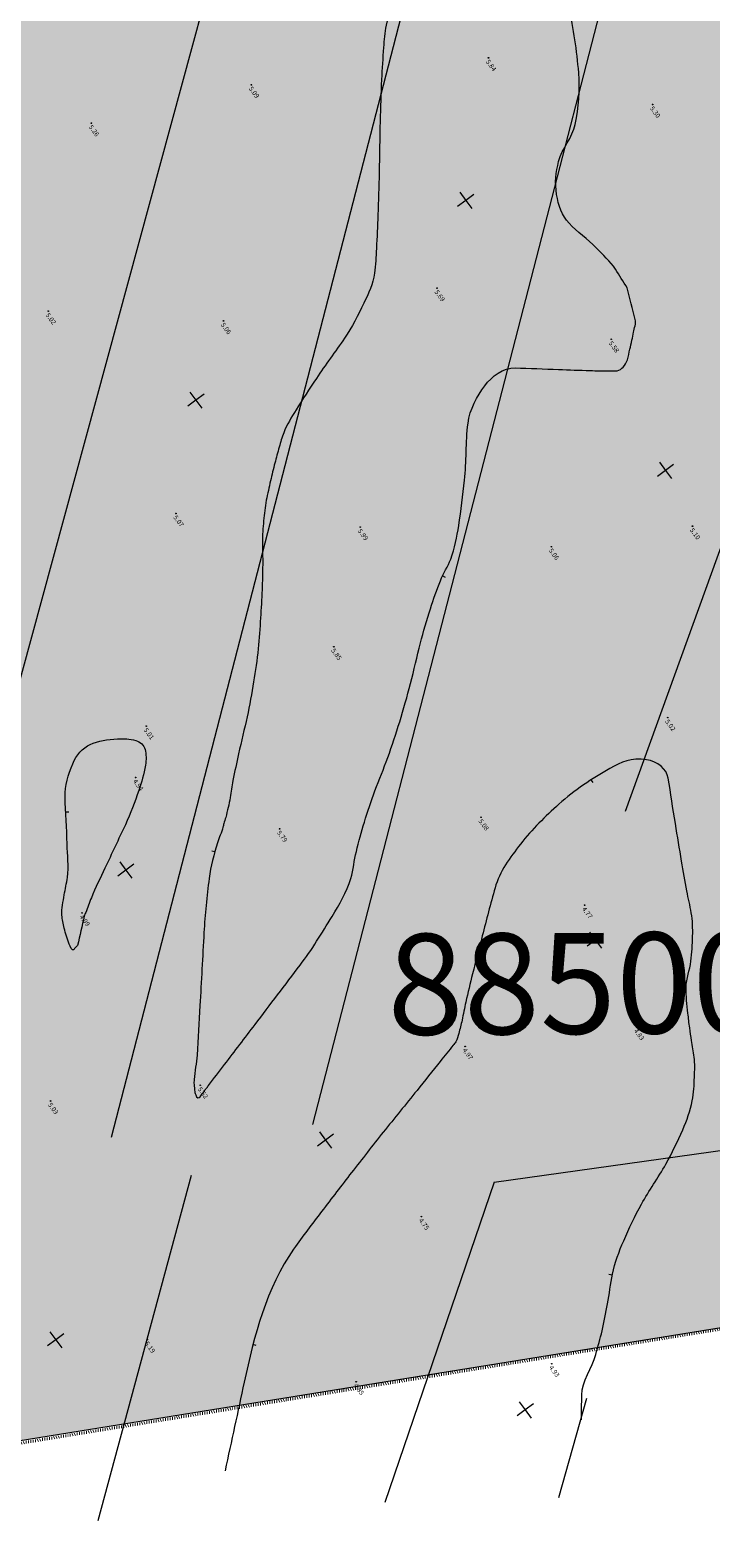
# Model space of a CAD drawing. Units: metres. Extents: x 6 to 829800, y 388109 to 792149.
# Drawn here: x 415211 to 415313, y 395847 to 396072 of the extents above; entities that cross this region are included whole.
import ezdxf
from ezdxf.enums import TextEntityAlignment as Align

# ---------------------------------------------------------------- set-up
doc = ezdxf.new("R2010")
doc.units = ezdxf.units.M
doc.header["$MEASUREMENT"] = 0
doc.linetypes.add('( Dot )', pattern=[0.25, 0, -0.25])
doc.linetypes.add('0', pattern=[0.2, 0.1, 0.1])
doc.layers.add('AUGSTUMI', color=250, linetype='0')
for name, color, linetype, lineweight in [('Level 25', 7, 'CONTINUOUS', 0), ('Level 39', 7, 'CONTINUOUS', 0), ('Level 59', 7, 'CONTINUOUS', 0), ('lk_virsz', 212, 'CONTINUOUS', 0), ('plansete', 7, 'CONTINUOUS', 0), ('reljefs', 254, 'CONTINUOUS', 0), ('rob_topo', 138, 'CONTINUOUS', 0)]:
    doc.layers.add(name, color=color, linetype=linetype, lineweight=lineweight)
doc.styles.add('Style-CHAR_FAST_FONT', font='CHAR_FAST_FONT.shx')
doc.styles.add('Style-font000', font='font000.shx')
doc.styles.add('Style-romlatsw', font='ARIAL.TTF', dxfattribs={"height": 1})
doc.linetypes.add('dren_kan_lin', pattern='A,7.5,-0.8,["DR",Style-font000,S=0.805002,R=0,X=-0.614,Y=-0.368],-0.8,7.5', length=16.6)

# ---------------------------------------------------------------- blocks, each defined once
blk = doc.blocks.new('PKT')
at = {"layer": 'AUGSTUMI', "color": 254, "linetype": 'Continuous', "lineweight": 13}
blk.add_circle((0, 0), 0.05, dxfattribs=at)
blk = doc.blocks.new('KRUSTS')
at = {"layer": 'plansete', "color": 7, "linetype": 'Continuous', "lineweight": 0}
for p, q in [((-1.5, 0), (0, 0)), ((0, 1.5), (0, 0)), ((0, 0), (0, -1.5)), ((0, 0), (1.5, 0))]:
    blk.add_line(p, q, dxfattribs=at)

msp = doc.modelspace()

# ---------------------------------------------------------------- hatches: boundary and pattern name
at = {"layer": 'Level 39', "lineweight": 15}
h = msp.add_hatch(color=40, dxfattribs=at)
h.paths.add_polyline_path([(414862.71641, 395883.08442), (415123.33701, 395847.91307), (415531.44493, 395913.51835), (415538.92945, 395998.78763), (415616.40384, 396199.93444), (415624.69254, 396229.21433), (415174.10184, 396239.33815), (414967.46781, 396246.10375), (414903.32839, 396248.20366), (414821.2899, 396250.8897), (414829.20345, 396227.3669), (414834.76379, 396206.73421), (414832.89352, 396185.20478), (414830.4168, 396166.68144), (414839.90457, 396119.60285), (414842.12551, 396097.6492), (414839.22637, 396089.17312), (414845.33662, 396078.73136), (414852.45547, 396074.21676), (414854.90967, 396057.97715), (414853.89231, 396045.49812), (414848.39828, 396031.75211), (414850.09539, 396019.65496), (414857.91118, 396008.31082), (414866.70727, 395983.95204), (414870.56233, 395964.54914), (414868.08787, 395948.34903), (414859.79735, 395922.61482), (414861.39621, 395905.65999), (414861.98634, 395886.11968)])
edge = h.paths.add_edge_path(flags=17)
edge.add_line((415616.40384, 396199.93444), (415624.69254, 396229.21433))
edge.add_line((415616.40384, 396199.93444), (415624.69254, 396229.21433))

# ---------------------------------------------------------------- linework, layer by layer
at = {"layer": 'Level 25', "color": 132, "linetype": 'ByBlock', "lineweight": 13}
msp.add_line((415531.44493, 395913.51835), (415123.33701, 395847.91307), dxfattribs=at)
at = {"layer": 'lk_virsz', "color": 34, "linetype": 'dren_kan_lin', "lineweight": 0}
for p, q in [((415235.41119, 395901.33307), (415221.49708, 395849.90516)), ((415280.52395, 395900.29466), (415264.24287, 395852.60753)), ((415294.30886, 395868.09653), (415290.10218, 395853.32738))]:
    msp.add_line(p, q, dxfattribs=at)
at = {"layer": 'lk_virsz', "color": 34, "linetype": 'dren_kan_lin', "lineweight": 0, "flags": 128}
for points in [[(415253.51747, 395908.90742), (415305.2846, 396109.19483), (415335.0926, 396224.19395)], [(415158.195, 395907.01058), (415196.33519, 396043.35547), (415214.00543, 396113.23814), (415245.13642, 396104.66396), (415192.48727, 395911.36)], [(415245.13642, 396104.66396), (415272.63357, 396097.01726), (415223.47234, 395906.96486)], [(415300.12622, 395955.53098), (415322.15491, 396016.44844), (415337.79616, 396058.30317), (415403.58553, 396047.24898), (415451.25276, 396038.0536), (415528.45068, 396026.06596)], [(415280.52395, 395900.29466), (415352.19674, 395910.34159), (415403.88526, 395917.25179), (415514.39689, 395902.65693)]]:
    msp.add_lwpolyline(points, dxfattribs=at)
at = {"layer": 'reljefs', "color": 252, "linetype": 'Continuous', "lineweight": 0}
for p, q in [((415273.3082, 395990.34883), (415272.85857, 395990.56755)), ((415295.26881, 395959.79232), (415294.99729, 395960.21217)), ((415217.20596, 395955.41226), (415216.70661, 395955.38664)), ((415238.46988, 395949.65382), (415238.9514, 395949.51916)), ((415297.63903, 395886.6354), (415298.12921, 395886.53678)), ((415245.10134, 395876.01401), (415244.6175, 395876.14009))]:
    msp.add_line(p, q, dxfattribs=at)
for points, knots in [([(415300.34571, 396033.42919), (415300.74965, 396031.86805), (415301.15358, 396030.3069), (415301.55752, 396028.74576), (415301.71931, 396028.1205), (415301.39995, 396027.46338), (415301.28246, 396026.82783), (415301.21064, 396026.4393), (415301.1441, 396026.05041), (415301.06323, 396025.66382), (415300.96753, 396025.20633), (415300.86362, 396024.75107), (415300.76231, 396024.29477), (415300.64522, 396023.76744), (415300.52085, 396023.24951), (415300.37969, 396022.72066), (415300.27203, 396022.31735), (415300.00928, 396021.96871), (415299.74817, 396021.65885), (415299.52882, 396021.39856), (415299.21932, 396021.14279), (415298.86776, 396021.10934), (415298.485, 396021.07292), (415298.11523, 396021.06508), (415297.73845, 396021.07212), (415296.76701, 396021.09028), (415295.79644, 396021.10017), (415294.82581, 396021.13098), (415293.26035, 396021.18068), (415291.69507, 396021.23406), (415290.12983, 396021.28593), (415287.96972, 396021.35752), (415285.81578, 396021.46797), (415283.65051, 396021.53696), (415281.90564, 396021.59255), (415280.17041, 396020.24012), (415279.15609, 396018.87176), (415277.96814, 396017.26919), (415276.90159, 396015.37397), (415276.64654, 396013.29034), (415276.29172, 396010.39154), (415276.43741, 396007.60992), (415276.12189, 396004.7927), (415275.87009, 396002.54444), (415275.61035, 396000.29976), (415275.26268, 395998.05286), (415275.00053, 395996.35867), (415274.6482, 395994.68686), (415274.06892, 395993.07082), (415273.66547, 395991.94529), (415272.97006, 395990.95517), (415272.54062, 395989.84659), (415272.00761, 395988.47068), (415271.4766, 395987.09277), (415271.03439, 395985.68207), (415270.50355, 395983.98862), (415269.99723, 395982.29274), (415269.55025, 395980.57728), (415269.02733, 395978.57036), (415268.61648, 395976.53732), (415268.08819, 395974.53221), (415267.58634, 395972.62743), (415267.04774, 395970.73424), (415266.47046, 395968.84984), (415265.92255, 395967.06134), (415265.33046, 395965.28928), (415264.69704, 395963.53017), (415264.09619, 395961.86152), (415263.37419, 395960.23994), (415262.76793, 395958.57319), (415262.20823, 395957.03444), (415261.69081, 395955.48296), (415261.20593, 395953.91758), (415260.7601, 395952.47826), (415260.39177, 395951.0184), (415260.01103, 395949.56333), (415259.66222, 395948.23029), (415259.58862, 395946.84377), (415259.18323, 395945.51045), (415258.56586, 395943.48001), (415257.50102, 395941.65509), (415256.39239, 395939.86304), (415254.86782, 395937.39862), (415253.38549, 395934.92039), (415251.63853, 395932.6211), (415249.4002, 395929.67507), (415247.16174, 395926.72926), (415244.92165, 395923.78464), (415243.40757, 395921.79437), (415241.8935, 395919.80409), (415240.37938, 395917.81385), (415239.5913, 395916.77796), (415238.8024, 395915.7427), (415238.01174, 395914.70875), (415237.94947, 395914.62732), (415237.88188, 395914.55008), (415237.81873, 395914.46934), (415237.72577, 395914.35048), (415237.63322, 395914.23129), (415237.5419, 395914.11116), (415237.42127, 395913.95248), (415237.3014, 395913.79319), (415237.18124, 395913.63422), (415237.03187, 395913.43663), (415236.88551, 395913.23631), (415236.73676, 395913.03853), (415236.66137, 395912.93829), (415236.55644, 395912.86069), (415236.39243, 395912.88578), (415236.2273, 395912.91103), (415236.19672, 395913.06093), (415236.14824, 395913.17597), (415236.08195, 395913.33329), (415236.003, 395913.49217), (415235.97624, 395913.66523), (415235.94098, 395913.89322), (415235.9122, 395914.11594), (415235.88704, 395914.34261), (415235.86876, 395914.50721), (415235.84965, 395914.67093), (415235.83809, 395914.83632), (415235.82, 395915.09509), (415235.83069, 395915.35413), (415235.85245, 395915.61243), (415235.95423, 395916.82053), (415236.2075, 395918.00971), (415236.27987, 395919.21767), (415236.42718, 395921.67668), (415236.57056, 395924.13604), (415236.70974, 395926.59561), (415236.91513, 395930.22528), (415237.10927, 395933.85527), (415237.3136, 395937.48522), (415237.46518, 395940.17807), (415237.72876, 395942.85545), (415238.08801, 395945.53885), (415238.32988, 395947.34551), (415238.81458, 395949.09872), (415239.33571, 395950.84134), (415239.56879, 395951.62075), (415239.9313, 395952.3563), (415240.14848, 395953.13815), (415240.19872, 395953.31901), (415240.22681, 395953.50603), (415240.27658, 395953.68699), (415240.36249, 395953.99929), (415240.47744, 395954.3037), (415240.55933, 395954.6176), (415240.81413, 395955.5942), (415241.03517, 395956.57839), (415241.21927, 395957.57075), (415241.37444, 395958.40719), (415241.46395, 395959.25413), (415241.62865, 395960.08824), (415241.8932, 395961.42802), (415242.17527, 395962.76422), (415242.46978, 395964.09777), (415242.87571, 395965.93588), (415243.34164, 395967.75962), (415243.74265, 395969.59932), (415244.11853, 395971.32374), (415244.42598, 395973.06021), (415244.7124, 395974.80276), (415244.98028, 395976.4325), (415245.2185, 395978.06443), (415245.37903, 395979.70807), (415245.5289, 395981.24252), (415245.64566, 395982.77735), (415245.74254, 395984.31527), (415245.83033, 395985.70866), (415245.91099, 395987.10134), (415245.97078, 395988.49625), (415246.02441, 395989.74748), (415246.04686, 395990.99917), (415246.06374, 395992.25102), (415246.0787, 395993.36051), (415246.00981, 395994.46914), (415246.02142, 395995.57957), (415246.03255, 395996.64459), (415246.10455, 395997.70516), (415246.20163, 395998.76719), (415246.29507, 395999.78948), (415246.40918, 396000.80683), (415246.60437, 396001.8139), (415246.79315, 396002.7879), (415247.00338, 396003.75476), (415247.22964, 396004.71969), (415247.43682, 396005.60324), (415247.64523, 396006.48565), (415247.86945, 396007.36504), (415248.07319, 396008.1641), (415248.30138, 396008.95563), (415248.52379, 396009.74994), (415248.72409, 396010.46531), (415248.92309, 396011.177), (415249.19266, 396011.87441), (415249.6616, 396013.08758), (415250.35121, 396014.18521), (415251.0362, 396015.28214), (415252.02239, 396016.86139), (415253.02222, 396018.42652), (415254.05439, 396019.97313), (415255.40495, 396021.99683), (415256.8904, 396023.92373), (415258.24723, 396025.94739), (415259.35497, 396027.59953), (415260.25198, 396029.36331), (415261.13588, 396031.15918), (415261.83648, 396032.58261), (415262.52996, 396034.0318), (415262.72034, 396035.6085), (415262.86937, 396036.84284), (415262.94124, 396038.06396), (415263.00059, 396039.29534), (415263.08094, 396040.96247), (415263.17585, 396042.62802), (415263.23221, 396044.29587), (415263.30333, 396046.4005), (415263.36617, 396048.50499), (415263.41519, 396050.61008), (415263.47438, 396053.15245), (415263.49193, 396055.69545), (415263.54952, 396058.23797), (415263.59634, 396060.30482), (415263.67912, 396062.37001), (415263.76559, 396064.43597), (415263.8322, 396066.02743), (415263.95794, 396067.61391), (415264.06338, 396069.20408), (415264.13754, 396070.32237), (415264.20169, 396071.42188), (415264.44291, 396072.54229), (415264.83185, 396074.34882), (415265.90654, 396075.8574), (415266.93341, 396077.35299), (415268.40967, 396079.50313), (415269.95841, 396081.55702), (415271.53487, 396083.63618), (415273.61115, 396086.37453), (415275.86126, 396089.01648), (415278.24731, 396091.39187), (415279.57891, 396092.71751), (415281.55874, 396093.13124), (415283.84679, 396092.58035), (415286.64649, 396091.90628), (415287.59656, 396089.38843), (415288.33332, 396087.20164), (415289.63902, 396083.32617), (415290.90625, 396079.381), (415291.70689, 396075.25574), (415292.34614, 396071.96202), (415292.85867, 396068.7839), (415293.13307, 396065.44789), (415293.34591, 396062.86031), (415293.11034, 396060.31354), (415292.61187, 396057.7781), (415292.2191, 396055.78024), (415290.65273, 396054.24588), (415290.14329, 396052.24637), (415289.73008, 396050.62456), (415289.54776, 396049.10316), (415289.83813, 396047.34257), (415290.11367, 396045.67196), (415290.6484, 396044.18629), (415291.69641, 396043.06672), (415292.91693, 396041.76286), (415294.46978, 396040.73011), (415295.7181, 396039.41881), (415296.71052, 396038.37634), (415297.83584, 396037.4247), (415298.60121, 396036.2063), (415299.18271, 396035.2806), (415299.76421, 396034.35489), (415300.34571, 396033.42919)], [0, 0, 0, 0, 0.011804245, 0.011804245, 0.011804245, 0.016532016, 0.016532016, 0.016532016, 0.019422223, 0.019422223, 0.019422223, 0.022842568, 0.022842568, 0.022842568, 0.026795335, 0.026795335, 0.026795335, 0.029809838, 0.029809838, 0.029809838, 0.032342218, 0.032342218, 0.032342218, 0.035099306, 0.035099306, 0.035099306, 0.042207819, 0.042207819, 0.042207819, 0.053672585, 0.053672585, 0.053672585, 0.069494447, 0.069494447, 0.069494447, 0.082244417, 0.082244417, 0.082244417, 0.097176793, 0.097176793, 0.097176793, 0.117951142, 0.117951142, 0.117951142, 0.13452994, 0.13452994, 0.13452994, 0.147030586, 0.147030586, 0.147030586, 0.155737044, 0.155737044, 0.155737044, 0.166542986, 0.166542986, 0.166542986, 0.179514808, 0.179514808, 0.179514808, 0.194690507, 0.194690507, 0.194690507, 0.209106861, 0.209106861, 0.209106861, 0.222789543, 0.222789543, 0.222789543, 0.23576858, 0.23576858, 0.23576858, 0.247750944, 0.247750944, 0.247750944, 0.258768426, 0.258768426, 0.258768426, 0.268861936, 0.268861936, 0.268861936, 0.284232846, 0.284232846, 0.284232846, 0.305370816, 0.305370816, 0.305370816, 0.332454495, 0.332454495, 0.332454495, 0.350760311, 0.350760311, 0.350760311, 0.360288274, 0.360288274, 0.360288274, 0.361038668, 0.361038668, 0.361038668, 0.362143264, 0.362143264, 0.362143264, 0.363602302, 0.363602302, 0.363602302, 0.365415879, 0.365415879, 0.365415879, 0.366335036, 0.366335036, 0.366335036, 0.367260455, 0.367260455, 0.367260455, 0.368525923, 0.368525923, 0.368525923, 0.370193031, 0.370193031, 0.370193031, 0.371403642, 0.371403642, 0.371403642, 0.373297732, 0.373297732, 0.373297732, 0.382156389, 0.382156389, 0.382156389, 0.400189621, 0.400189621, 0.400189621, 0.426801888, 0.426801888, 0.426801888, 0.446543966, 0.446543966, 0.446543966, 0.459835794, 0.459835794, 0.459835794, 0.465780739, 0.465780739, 0.465780739, 0.467155951, 0.467155951, 0.467155951, 0.46952919, 0.46952919, 0.46952919, 0.476912825, 0.476912825, 0.476912825, 0.48313639, 0.48313639, 0.48313639, 0.493132886, 0.493132886, 0.493132886, 0.506911693, 0.506911693, 0.506911693, 0.519827068, 0.519827068, 0.519827068, 0.531906421, 0.531906421, 0.531906421, 0.543183258, 0.543183258, 0.543183258, 0.553400348, 0.553400348, 0.553400348, 0.562565057, 0.562565057, 0.562565057, 0.570687618, 0.570687618, 0.570687618, 0.578478084, 0.578478084, 0.578478084, 0.585976944, 0.585976944, 0.585976944, 0.59322957, 0.59322957, 0.59322957, 0.599870519, 0.599870519, 0.599870519, 0.605904922, 0.605904922, 0.605904922, 0.611339633, 0.611339633, 0.611339633, 0.620793535, 0.620793535, 0.620793535, 0.634404443, 0.634404443, 0.634404443, 0.652213925, 0.652213925, 0.652213925, 0.666753778, 0.666753778, 0.666753778, 0.678278289, 0.678278289, 0.678278289, 0.687300412, 0.687300412, 0.687300412, 0.699515144, 0.699515144, 0.699515144, 0.714928744, 0.714928744, 0.714928744, 0.733544243, 0.733544243, 0.733544243, 0.748677, 0.748677, 0.748677, 0.760334197, 0.760334197, 0.760334197, 0.768532155, 0.768532155, 0.768532155, 0.781750379, 0.781750379, 0.781750379, 0.80075352, 0.80075352, 0.80075352, 0.825781512, 0.825781512, 0.825781512, 0.839749026, 0.839749026, 0.839749026, 0.85683989, 0.85683989, 0.85683989, 0.887128813, 0.887128813, 0.887128813, 0.911312371, 0.911312371, 0.911312371, 0.930070382, 0.930070382, 0.930070382, 0.944851263, 0.944851263, 0.944851263, 0.956840022, 0.956840022, 0.956840022, 0.968216124, 0.968216124, 0.968216124, 0.981464916, 0.981464916, 0.981464916, 0.991997585, 0.991997585, 0.991997585, 1, 1, 1, 1]), ([(415218.49075, 395935.56972), (415218.82519, 395937.01761), (415219.15962, 395938.4655), (415219.49405, 395939.91339), (415219.5365, 395940.09716), (415219.62965, 395940.26542), (415219.69705, 395940.44157), (415219.97807, 395941.17595), (415220.24379, 395941.91599), (415220.53856, 395942.64543), (415221.14364, 395944.14277), (415221.88763, 395945.57834), (415222.56838, 395947.04192), (415223.57556, 395949.20728), (415224.60026, 395951.36387), (415225.60719, 395953.52989), (415226.37933, 395955.19083), (415226.98377, 395956.91713), (415227.61588, 395958.64325), (415228.06055, 395959.85752), (415228.33873, 395961.07687), (415228.59444, 395962.382), (415228.75091, 395963.18057), (415228.71463, 395964.01145), (415228.54289, 395964.74613), (415228.40461, 395965.33763), (415227.80811, 395965.85989), (415227.15491, 395966.04925), (415226.2165, 395966.32128), (415225.39646, 395966.34587), (415224.43051, 395966.29134), (415222.96751, 395966.20876), (415221.58156, 395966.00976), (415220.3697, 395965.47241), (415219.23522, 395964.96938), (415218.30362, 395963.87415), (415217.76611, 395962.59824), (415217.06465, 395960.93314), (415216.58559, 395959.36763), (415216.61973, 395957.6688), (415216.66691, 395955.32192), (415216.87705, 395953.01353), (415216.93058, 395950.68412), (415216.96894, 395949.01466), (415217.21095, 395947.33185), (415216.9718, 395945.67349), (415216.84621, 395944.80258), (415216.65608, 395943.94772), (415216.50479, 395943.08375), (415216.41675, 395942.58095), (415216.32976, 395942.07827), (415216.24539, 395941.57443), (415216.1627, 395941.08057), (415216.13769, 395940.58231), (415216.16246, 395940.07564), (415216.19485, 395939.41294), (415216.34675, 395938.78781), (415216.49462, 395938.14058), (415216.68187, 395937.32096), (415216.96486, 395936.54136), (415217.24186, 395935.76923), (415217.36273, 395935.4323), (415217.66717, 395934.6418), (415217.90724, 395934.91228), (415218.10174, 395935.13143), (415218.29625, 395935.35057), (415218.49075, 395935.56972)], [0, 0, 0, 0, 0.061141332, 0.061141332, 0.061141332, 0.068901847, 0.068901847, 0.068901847, 0.101256085, 0.101256085, 0.101256085, 0.167669579, 0.167669579, 0.167669579, 0.265927902, 0.265927902, 0.265927902, 0.341273925, 0.341273925, 0.341273925, 0.394277619, 0.394277619, 0.394277619, 0.426709135, 0.426709135, 0.426709135, 0.452819984, 0.452819984, 0.452819984, 0.490331935, 0.490331935, 0.490331935, 0.547146664, 0.547146664, 0.547146664, 0.600334199, 0.600334199, 0.600334199, 0.669744817, 0.669744817, 0.669744817, 0.765633678, 0.765633678, 0.765633678, 0.83435607, 0.83435607, 0.83435607, 0.870446943, 0.870446943, 0.870446943, 0.891450664, 0.891450664, 0.891450664, 0.912037744, 0.912037744, 0.912037744, 0.938965042, 0.938965042, 0.938965042, 0.973064211, 0.973064211, 0.973064211, 0.98794403, 0.98794403, 0.98794403, 1, 1, 1, 1]), ([(415293.55328, 395864.95062), (415293.56275, 395866.1623), (415293.57223, 395867.37398), (415293.58171, 395868.58566), (415293.59852, 395870.73551), (415295.10667, 395872.61432), (415295.68162, 395874.684), (415296.00608, 395875.85195), (415296.34616, 395877.01732), (415296.61803, 395878.20116), (415296.92198, 395879.52472), (415297.18192, 395880.85527), (415297.44088, 395882.18633), (415297.72784, 395883.66134), (415297.84393, 395885.16108), (415298.15018, 395886.63949), (415298.50534, 395888.35406), (415299.13648, 395889.98269), (415299.83022, 395891.59188), (415300.63437, 395893.45718), (415301.4985, 395895.27491), (415302.48101, 395897.0435), (415303.61008, 395899.07593), (415304.96773, 395900.96522), (415306.10254, 395902.99436), (415307.03416, 395904.66017), (415307.84945, 395906.37351), (415308.62425, 395908.12726), (415309.23977, 395909.52048), (415309.7558, 395910.93532), (415310.04615, 395912.44222), (415310.27058, 395913.60703), (415310.3341, 395914.76227), (415310.36822, 395915.93923), (415310.39726, 395916.94105), (415310.46798, 395917.93957), (415310.33047, 395918.92821), (415310.21489, 395919.75922), (415310.05338, 395920.58042), (415309.93292, 395921.40917), (415309.84259, 395922.03065), (415309.75161, 395922.65205), (415309.66591, 395923.27436), (415309.56565, 395924.00239), (415309.48597, 395924.73247), (415309.40047, 395925.46265), (415309.25175, 395926.73279), (415309.12106, 395928.003), (415309.13168, 395929.28767), (415309.14274, 395930.62673), (415309.70398, 395931.89569), (415309.84516, 395933.22029), (415309.97639, 395934.45155), (415310.08542, 395935.6808), (415310.10249, 395936.92656), (415310.1185, 395938.09532), (415310.10887, 395939.26072), (415309.90366, 395940.40647), (415309.70826, 395941.4974), (415309.44524, 395942.57144), (415309.24868, 395943.66002), (415308.98235, 395945.13493), (415308.70772, 395946.60859), (415308.45766, 395948.08655), (415308.14201, 395949.95205), (415307.83916, 395951.81979), (415307.53059, 395953.68606), (415307.15789, 395955.94024), (415306.83623, 395958.21006), (415306.4675, 395960.45855), (415306.23901, 395961.85181), (415304.91332, 395962.93282), (415303.22177, 395963.199), (415300.99982, 395963.54865), (415299.41641, 395962.83509), (415297.79342, 395961.90742), (415295.09186, 395960.36327), (415292.48198, 395958.64077), (415290.18244, 395956.58382), (415288.14456, 395954.76092), (415286.19223, 395952.85171), (415284.47425, 395950.65348), (415282.89553, 395948.63343), (415281.35014, 395946.55495), (415280.66885, 395944.11642), (415280.00298, 395941.73308), (415279.37971, 395939.35952), (415278.76623, 395936.97263), (415278.28096, 395935.08455), (415277.79135, 395933.19804), (415277.31358, 395931.30805), (415276.96195, 395929.91709), (415276.63279, 395928.52072), (415276.31088, 395927.12268), (415276.10429, 395926.22547), (415275.95313, 395925.31676), (415275.75815, 395924.41652), (415275.61469, 395923.7542), (415275.43688, 395923.10231), (415275.26292, 395922.44569), (415275.15072, 395922.02216), (415275.06743, 395921.57789), (415274.82521, 395921.21019), (415274.70911, 395921.03394), (415274.57578, 395920.87359), (415274.44501, 395920.71001), (415273.8031, 395919.90705), (415273.163, 395919.10269), (415272.51877, 395918.30161), (415271.3615, 395916.8626), (415270.20421, 395915.42362), (415269.04647, 395913.985), (415267.37549, 395911.90861), (415265.69905, 395909.83664), (415264.02814, 395907.76016), (415262.42906, 395905.77295), (415260.86051, 395903.76154), (415259.29358, 395901.74872), (415257.79682, 395899.82604), (415256.32535, 395897.88435), (415254.84281, 395895.95068), (415253.42951, 395894.10733), (415252.01851, 395892.27017), (415250.67581, 395890.36603), (415246.59852, 395884.58386), (415244.79354, 395877.42666), (415243.30401, 395870.53275), (415242.35495, 395866.14027), (415241.4059, 395861.74778), (415240.45684, 395857.3553)], [0, 0, 0, 0, 0.015690262, 0.015690262, 0.015690262, 0.043529121, 0.043529121, 0.043529121, 0.059238965, 0.059238965, 0.059238965, 0.076802824, 0.076802824, 0.076802824, 0.096266132, 0.096266132, 0.096266132, 0.118838468, 0.118838468, 0.118838468, 0.14500331, 0.14500331, 0.14500331, 0.175071334, 0.175071334, 0.175071334, 0.199755587, 0.199755587, 0.199755587, 0.219365214, 0.219365214, 0.219365214, 0.234523101, 0.234523101, 0.234523101, 0.247425371, 0.247425371, 0.247425371, 0.258270457, 0.258270457, 0.258270457, 0.266403162, 0.266403162, 0.266403162, 0.275917627, 0.275917627, 0.275917627, 0.292468137, 0.292468137, 0.292468137, 0.30971947, 0.30971947, 0.30971947, 0.325755205, 0.325755205, 0.325755205, 0.34079991, 0.34079991, 0.34079991, 0.355124842, 0.355124842, 0.355124842, 0.374533582, 0.374533582, 0.374533582, 0.399031537, 0.399031537, 0.399031537, 0.428621322, 0.428621322, 0.428621322, 0.446956462, 0.446956462, 0.446956462, 0.471040732, 0.471040732, 0.471040732, 0.511130374, 0.511130374, 0.511130374, 0.546658309, 0.546658309, 0.546658309, 0.579306578, 0.579306578, 0.579306578, 0.611215905, 0.611215905, 0.611215905, 0.636456883, 0.636456883, 0.636456883, 0.655033224, 0.655033224, 0.655033224, 0.66695487, 0.66695487, 0.66695487, 0.675725939, 0.675725939, 0.675725939, 0.681383476, 0.681383476, 0.681383476, 0.684095279, 0.684095279, 0.684095279, 0.697406454, 0.697406454, 0.697406454, 0.721317918, 0.721317918, 0.721317918, 0.755829743, 0.755829743, 0.755829743, 0.788857882, 0.788857882, 0.788857882, 0.820407005, 0.820407005, 0.820407005, 0.850482471, 0.850482471, 0.850482471, 0.941810172, 0.941810172, 0.941810172, 1, 1, 1, 1])]:
    msp.add_open_spline(points, degree=3, knots=knots, dxfattribs=at)
at = {"layer": 'rob_topo', "color": 214, "linetype": '( Dot )', "lineweight": 40, "flags": 128}
msp.add_lwpolyline([(415560.08781, 396233.43222), (415179.8014, 396248.10757), (415170.55586, 396251.8987), (415138.64231, 396254.35594), (415138.36647, 396243.53409), (415004.58546, 396247.19937), (414850.56857, 396251.47463), (414849.15378, 396260.51751), (414829.14454, 396261.85324), (414822.47337, 396262.07199), (414829.44945, 396229.61169), (414835.072, 396206.22027), (414833.62869, 396168.07079), (414842.08892, 396098.17845), (414843.61806, 396090.68766), (414852.48254, 396074.08624), (414852.35353, 396051.22896), (414850.99212, 396037.09762), (414859.63288, 396000.53972), (414866.48314, 395983.04867), (414868.73528, 395957.26453), (414868.45602, 395946.80602), (414861.53119, 395921.89897), (414860.74303, 395881.26774), (414863.47678, 395862.41429), (414883.52692, 395868.64343), (414933.55341, 395865.2234), (414989.68142, 395851.44481), (415014.41829, 395862.44783), (415123.43887, 395847.37065), (415516.32972, 395911.3429), (415516.32972, 395911.3429), (415530.76452, 396013.29872)], close=True, dxfattribs=at)

# ---------------------------------------------------------------- block references
at = {"layer": 'AUGSTUMI', "color": 254, "linetype": 'Continuous', "lineweight": 13, "rotation": 306.5084107928907}
for p in [(415279.68816, 396067.68398), (415244.38456, 396063.67343), (415304.13475, 396060.73681), (415220.54023, 396057.95915), (415272.03767, 396033.39356), (415214.12069, 396029.96468), (415240.21409, 396028.51302), (415297.98183, 396025.78453), (415233.14386, 395999.8495), (415260.6053, 395997.83538), (415310.07325, 395997.95669), (415289.05938, 395994.91191), (415256.65668, 395980.02837), (415228.71791, 395968.20237), (415306.39437, 395969.46416), (415227.13184, 395960.55763), (415278.58949, 395954.63766), (415248.58243, 395952.91094), (415294.01966, 395941.55005), (415219.16182, 395940.39753), (415301.75147, 395923.42791), (415276.21641, 395920.52553), (415236.77035, 395914.7377), (415214.47095, 395912.39895), (415269.70185, 395895.18803), (415228.8821, 395876.87232), (415289.11792, 395873.29261), (415259.99464, 395870.61474)]:
    msp.add_blockref('PKT', p, dxfattribs=at)
at = {"layer": 'plansete', "color": 7, "linetype": 'Continuous', "lineweight": 0, "rotation": 306.5084107928907}
for p in [(415276.30821, 396046.46288), (415236.11973, 396016.71584), (415306.05525, 396006.2744), (415225.67829, 395946.78032), (415295.61381, 395936.33889), (415255.42533, 395906.59185), (415215.23686, 395876.84481), (415285.17237, 395866.40337)]:
    msp.add_blockref('KRUSTS', p, dxfattribs=at)

# ---------------------------------------------------------------- texts
at = {"layer": 'AUGSTUMI', "color": 254, "linetype": 'Continuous', "lineweight": 0, "style": 'Style-romlatsw'}
for s, p in [(' 5.84', (415279.68816, 396067.68398)), (' 5.09', (415244.38456, 396063.67343)), (' 5.30', (415304.13475, 396060.73681)), (' 5.26', (415220.54023, 396057.95915)), (' 5.69', (415272.03767, 396033.39356)), (' 5.02', (415214.12069, 396029.96468)), (' 5.06', (415240.21409, 396028.51302)), (' 5.58', (415297.98183, 396025.78453)), (' 5.07', (415233.14386, 395999.8495)), (' 5.99', (415260.6053, 395997.83538)), (' 5.10', (415310.07325, 395997.95669)), (' 5.06', (415289.05938, 395994.91191)), (' 5.85', (415256.65668, 395980.02837)), (' 5.01', (415228.71791, 395968.20237)), (' 5.02', (415306.39437, 395969.46416)), (' 4.94', (415227.13184, 395960.55763)), (' 5.08', (415278.58949, 395954.63766)), (' 5.79', (415248.58243, 395952.91094)), (' 4.77', (415294.01966, 395941.55005)), (' 4.99', (415219.16182, 395940.39753)), (' 4.83', (415301.75147, 395923.42791)), (' 4.97', (415276.21641, 395920.52553)), (' 5.52', (415236.77035, 395914.7377)), (' 5.03', (415214.47095, 395912.39895)), (' 4.75', (415269.70185, 395895.18803)), (' 5.19', (415228.8821, 395876.87232)), (' 4.93', (415289.11792, 395873.29261)), (' 4.85', (415259.99464, 395870.61474))]:
    msp.add_text(s, height=0.7, rotation=306.5084108, dxfattribs=at).set_placement(p, align=Align.TOP_LEFT)
at = {"layer": 'Level 59', "color": 5, "linetype": 'Continuous', "lineweight": 0, "style": 'Style-CHAR_FAST_FONT'}
msp.add_text('88500020190', height=15, rotation=0.3389455, dxfattribs=at).set_placement((415264.66633, 395922.24113))
msp.add_text('88500020190', height=15, rotation=0.3389455, dxfattribs=at).set_placement((415264.66633, 395922.24113))

doc.saveas('drawing.dxf')
